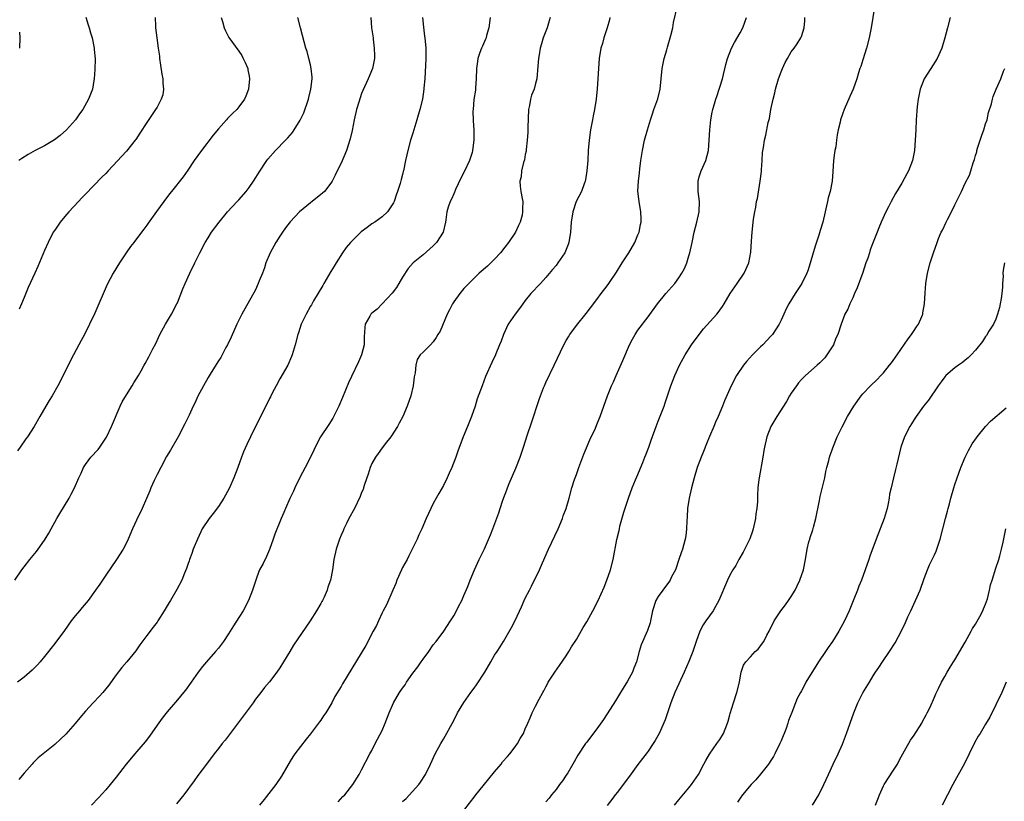
# Model space of a CAD drawing. Units: inches. Extents: x 2514000 to 2516537, y 1527000 to 1530000.
# Drawn here: x 2514496 to 2514689, y 1527804 to 1527957 of the extents above; entities that cross this region are included whole.
import ezdxf

# ---------------------------------------------------------------- set-up
doc = ezdxf.new("R2010")
doc.units = ezdxf.units.IN
doc.header["$MEASUREMENT"] = 0
doc.layers.add('LD25141527_10ft', color=102, linetype='Continuous')

msp = doc.modelspace()

# ---------------------------------------------------------------- linework, layer by layer
at = {"layer": 'LD25141527_10ft'}
for points, elevation in [([(2514558.39, 1527803.61), (2514559.33, 1527804.67), (2514559.7, 1527805), (2514561.27, 1527807), (2514562.51, 1527809), (2514563, 1527809.87), (2514564.62, 1527813), (2514565, 1527813.67), (2514565.65, 1527815), (2514566.13, 1527815.87), (2514567, 1527817.56), (2514567.62, 1527819), (2514568.38, 1527821), (2514569.26, 1527823), (2514570.42, 1527825), (2514571, 1527825.86), (2514571.48, 1527826.52), (2514571.78, 1527827), (2514573, 1527828.78), (2514573.96, 1527830.04), (2514574.66, 1527831), (2514575, 1527831.52), (2514576.11, 1527833), (2514577, 1527834.31), (2514577.55, 1527835), (2514579.04, 1527837), (2514580.4, 1527839), (2514581, 1527839.99), (2514581.57, 1527841), (2514582.02, 1527841.98), (2514582.59, 1527843), (2514583, 1527843.95), (2514583.75, 1527845.75), (2514584.24, 1527847), (2514585.07, 1527849), (2514585.99, 1527851), (2514586.32, 1527851.68), (2514587, 1527853.12), (2514588.17, 1527855.83), (2514588.64, 1527857), (2514589.85, 1527860.15), (2514590.09, 1527861), (2514590.59, 1527862.59), (2514591.38, 1527864.62), (2514591.49, 1527865), (2514591.84, 1527865.84), (2514593.15, 1527868.85), (2514593.99, 1527871), (2514594.66, 1527873), (2514595.43, 1527875.43), (2514596.24, 1527877.76), (2514597.69, 1527882.31), (2514597.94, 1527883), (2514598.56, 1527884.56), (2514598.72, 1527885), (2514599, 1527885.62), (2514600.65, 1527889), (2514602.52, 1527893), (2514603, 1527893.86), (2514603.43, 1527894.57), (2514603.7, 1527895), (2514605, 1527896.75), (2514606.9, 1527899.1), (2514607.75, 1527900.25), (2514609, 1527901.88), (2514609.81, 1527903), (2514611, 1527904.54), (2514611.32, 1527905), (2514612.8, 1527907.2), (2514613.91, 1527909), (2514615.25, 1527911), (2514616.41, 1527913), (2514617, 1527914.47), (2514617.23, 1527915), (2514617.51, 1527916.49), (2514617.63, 1527917), (2514617.63, 1527917.63), (2514617.59, 1527919), (2514617.26, 1527921), (2514617.03, 1527923.03), (2514617.12, 1527925), (2514617.35, 1527926.65), (2514617.41, 1527927.41), (2514617.61, 1527929), (2514617.9, 1527931), (2514618.33, 1527933), (2514618.86, 1527935), (2514619.45, 1527937), (2514619.86, 1527938.14), (2514620.13, 1527939), (2514620.9, 1527941.1), (2514621.36, 1527943), (2514621.73, 1527947), (2514622.15, 1527949), (2514622.65, 1527950.65), (2514622.78, 1527951.22), (2514623.34, 1527953), (2514623.46, 1527953.46), (2514623.81, 1527955), (2514623.99, 1527956.01), (2514624.69, 1527959)], 7450), ([(2514663.29, 1527959), (2514662.64, 1527955), (2514662.23, 1527953), (2514661.69, 1527951), (2514661, 1527948.71), (2514660.58, 1527947.42), (2514660.43, 1527947), (2514660.15, 1527946.15), (2514659.79, 1527945), (2514659.1, 1527943), (2514658.47, 1527941.53), (2514657.32, 1527939), (2514657, 1527938.08), (2514656.6, 1527937), (2514656.53, 1527936.53), (2514656.17, 1527935), (2514655.94, 1527934.06), (2514655.86, 1527933), (2514655.69, 1527931.69), (2514655.53, 1527931), (2514655.46, 1527930.54), (2514655.27, 1527929), (2514655.13, 1527926.87), (2514654.97, 1527925), (2514654.58, 1527923), (2514654.24, 1527921.76), (2514654.08, 1527921), (2514653.86, 1527920.14), (2514653.62, 1527919), (2514653.16, 1527917), (2514652.66, 1527915.34), (2514652.41, 1527914.41), (2514651.69, 1527912.31), (2514650.33, 1527907.67), (2514650.07, 1527907), (2514649.09, 1527905), (2514647.77, 1527903), (2514646.5, 1527901), (2514646, 1527900), (2514645.51, 1527899), (2514645, 1527897.79), (2514644.6, 1527897), (2514643.3, 1527895), (2514643, 1527894.66), (2514641.44, 1527893), (2514641, 1527892.6), (2514639.43, 1527891), (2514638.27, 1527889.73), (2514637.65, 1527889), (2514636.27, 1527887), (2514635.23, 1527885), (2514633.94, 1527882.05), (2514633.56, 1527881), (2514632.72, 1527879), (2514632.16, 1527877.84), (2514631.83, 1527877), (2514631, 1527875.06), (2514630.4, 1527873.6), (2514629.84, 1527872.16), (2514629.37, 1527871), (2514628.62, 1527869), (2514628, 1527867), (2514627.5, 1527865), (2514627.06, 1527863), (2514626.74, 1527861), (2514626.65, 1527859.35), (2514626.56, 1527858.56), (2514626.52, 1527857), (2514626.36, 1527855.64), (2514626.26, 1527855), (2514625.72, 1527853), (2514625.52, 1527852.48), (2514625.02, 1527851), (2514624.33, 1527849), (2514623.59, 1527847.59), (2514623.31, 1527847), (2514623.2, 1527846.8), (2514621.87, 1527845), (2514621, 1527843.78), (2514620.51, 1527843), (2514619.85, 1527841), (2514619.48, 1527839), (2514619.38, 1527838.62), (2514618.9, 1527837.1), (2514617.65, 1527834.35), (2514617.26, 1527833), (2514616.72, 1527831), (2514616.22, 1527829.78), (2514615.94, 1527829), (2514615, 1527827.23), (2514614.13, 1527825.87), (2514613.6, 1527825), (2514612.64, 1527823.36), (2514611, 1527820.81), (2514610.3, 1527819.7), (2514609, 1527817.87), (2514607.76, 1527816.24), (2514607, 1527815.32), (2514606.76, 1527815), (2514605.27, 1527812.73), (2514604.54, 1527811.46), (2514604.3, 1527811), (2514603.31, 1527809.31), (2514603, 1527808.81), (2514602.24, 1527807.76), (2514601.71, 1527807), (2514601, 1527806.02), (2514600.14, 1527805), (2514599.64, 1527804.36), (2514599, 1527803.63)], 7480), ([(2514495.23, 1527847), (2514496.56, 1527849), (2514497, 1527849.59), (2514498.1, 1527851), (2514499.41, 1527852.59), (2514499.73, 1527853), (2514501, 1527854.76), (2514501.16, 1527855), (2514501.85, 1527856.15), (2514502.29, 1527857), (2514503.39, 1527859), (2514504.01, 1527859.99), (2514505.79, 1527863), (2514506.22, 1527863.78), (2514506.85, 1527865), (2514507.73, 1527867), (2514508.14, 1527867.86), (2514508.64, 1527869), (2514509, 1527869.59), (2514510.07, 1527871), (2514511.46, 1527872.54), (2514511.8, 1527873), (2514513, 1527874.75), (2514513.09, 1527874.91), (2514514.11, 1527877), (2514515.82, 1527881), (2514516.19, 1527881.81), (2514517, 1527883.21), (2514518.14, 1527885), (2514518.44, 1527885.56), (2514519.37, 1527887), (2514519.91, 1527887.91), (2514520.51, 1527889), (2514520.67, 1527889.33), (2514521.37, 1527890.63), (2514521.6, 1527891), (2514522.19, 1527892.19), (2514522.74, 1527893.26), (2514523.56, 1527895), (2514524.64, 1527897), (2514525.82, 1527899), (2514526.9, 1527901), (2514527, 1527901.21), (2514528.06, 1527903.94), (2514528.5, 1527905), (2514529.4, 1527907), (2514530.37, 1527909), (2514531.37, 1527911), (2514532.44, 1527913), (2514533, 1527913.94), (2514533.67, 1527915), (2514535.14, 1527917), (2514536.8, 1527919), (2514538.68, 1527921), (2514539, 1527921.36), (2514540.41, 1527923), (2514541, 1527923.77), (2514541.87, 1527925), (2514542.3, 1527925.7), (2514543, 1527926.74), (2514544.46, 1527929), (2514544.69, 1527929.31), (2514546.14, 1527931), (2514548.13, 1527933), (2514548.55, 1527933.45), (2514549, 1527933.98), (2514549.48, 1527934.52), (2514549.84, 1527935), (2514551, 1527936.9), (2514551.67, 1527938.33), (2514552.59, 1527941), (2514552.67, 1527941.33), (2514553.1, 1527943), (2514553.31, 1527945), (2514553.3, 1527945.3), (2514553.14, 1527947), (2514553, 1527947.71), (2514552.69, 1527949), (2514552.34, 1527950.34), (2514552.11, 1527951), (2514551.44, 1527953.44), (2514551.07, 1527955), (2514550.54, 1527957)], 7390), ([(2514564.78, 1527957), (2514564.95, 1527955), (2514565.23, 1527953), (2514565.24, 1527952.76), (2514565.48, 1527951), (2514565.53, 1527949.53), (2514565.5, 1527949), (2514565.13, 1527947), (2514564.31, 1527945), (2514563.26, 1527942.74), (2514563, 1527942.13), (2514562.69, 1527941.31), (2514562.45, 1527940.45), (2514562.01, 1527939), (2514561.54, 1527937), (2514561.13, 1527934.87), (2514560.76, 1527933.24), (2514560.02, 1527931), (2514559, 1527928.53), (2514558.21, 1527927), (2514557.82, 1527926.18), (2514557.21, 1527925), (2514557, 1527924.63), (2514555.74, 1527923), (2514555.36, 1527922.64), (2514555, 1527922.38), (2514553.3, 1527921), (2514553, 1527920.78), (2514550.88, 1527919), (2514549, 1527917.02), (2514548.14, 1527915.86), (2514547.54, 1527915), (2514547, 1527914.21), (2514546.25, 1527913), (2514545.12, 1527911), (2514544.3, 1527909), (2514543.98, 1527908.02), (2514543.59, 1527907), (2514543, 1527905.53), (2514542.78, 1527905), (2514542.23, 1527903.77), (2514539.6, 1527899), (2514539, 1527897.84), (2514538.6, 1527897), (2514537.49, 1527894.51), (2514536.78, 1527893), (2514536.48, 1527892.48), (2514535.46, 1527890.54), (2514535, 1527889.85), (2514533.58, 1527887.58), (2514533, 1527886.63), (2514532.11, 1527885), (2514531, 1527882.94), (2514530.4, 1527881.6), (2514530.09, 1527881), (2514529.26, 1527879.26), (2514528.46, 1527877.54), (2514527.11, 1527875), (2514525.61, 1527872.39), (2514524.86, 1527871.14), (2514523.72, 1527869), (2514523, 1527867.62), (2514522.45, 1527866.45), (2514521.81, 1527865), (2514521.59, 1527864.41), (2514520.92, 1527862.92), (2514520.11, 1527861), (2514519, 1527858.7), (2514518.2, 1527857), (2514517.36, 1527855), (2514517, 1527854.24), (2514516.37, 1527853), (2514515.09, 1527851), (2514513, 1527847.94), (2514511.83, 1527846.17), (2514510.99, 1527845), (2514509.51, 1527843), (2514508.38, 1527841.62), (2514507.83, 1527841), (2514507, 1527839.98), (2514506.23, 1527839), (2514504.89, 1527837.11), (2514503, 1527834.58), (2514501, 1527832.03), (2514500.16, 1527831), (2514499.61, 1527830.39), (2514498.6, 1527829.39), (2514497, 1527828.03), (2514495.7, 1527827)], 7400), ([(2514535.52, 1527957), (2514535.77, 1527956.23), (2514536.12, 1527955), (2514536.37, 1527954.37), (2514537.05, 1527953.05), (2514539, 1527950.42), (2514539.55, 1527949.55), (2514539.85, 1527949), (2514540.22, 1527948.22), (2514540.72, 1527947), (2514540.78, 1527946.78), (2514541, 1527945.49), (2514541.07, 1527945), (2514540.9, 1527943), (2514540.37, 1527941.63), (2514540.09, 1527941), (2514539, 1527939.52), (2514538.58, 1527939), (2514537.77, 1527938.23), (2514536.78, 1527937.22), (2514536.6, 1527937), (2514535, 1527935.25), (2514534, 1527934), (2514531.71, 1527931), (2514530.27, 1527929), (2514529, 1527927.11), (2514528.14, 1527925.86), (2514525.85, 1527923), (2514525.46, 1527922.54), (2514524.31, 1527921), (2514522.91, 1527919.09), (2514521.24, 1527916.76), (2514521, 1527916.41), (2514520.39, 1527915.61), (2514519.96, 1527915), (2514518.44, 1527913), (2514517.81, 1527912.19), (2514516.98, 1527911), (2514515.66, 1527909), (2514514.43, 1527907), (2514513.23, 1527904.77), (2514510.81, 1527899.18), (2514509.82, 1527897), (2514508.81, 1527895), (2514508.15, 1527893.85), (2514507.72, 1527893), (2514506.64, 1527891), (2514506.08, 1527889.92), (2514504.63, 1527887), (2514503.61, 1527885), (2514502.48, 1527883), (2514501.93, 1527882.07), (2514501.27, 1527881), (2514500.1, 1527879), (2514498.97, 1527877.03), (2514497.65, 1527875), (2514497.37, 1527874.63), (2514496.27, 1527873), (2514495.74, 1527872.26)], 7380), ([(2514574.91, 1527957), (2514575.08, 1527955.08), (2514575.31, 1527953.31), (2514575.38, 1527953), (2514575.58, 1527951), (2514575.55, 1527949), (2514575.33, 1527945), (2514575.19, 1527943.19), (2514575.17, 1527943), (2514574.87, 1527941), (2514574.39, 1527939), (2514573.82, 1527937), (2514573, 1527934.38), (2514572.55, 1527933), (2514572, 1527931), (2514571.85, 1527930.15), (2514571.57, 1527929), (2514571.17, 1527927), (2514571.12, 1527926.88), (2514571, 1527926.32), (2514570.7, 1527925.3), (2514570.54, 1527924.54), (2514570.04, 1527923), (2514569.73, 1527922.27), (2514569.34, 1527921), (2514569.24, 1527920.76), (2514569, 1527920.33), (2514568.07, 1527919), (2514567, 1527918.03), (2514565.58, 1527917), (2514565, 1527916.64), (2514564.05, 1527915.96), (2514562.92, 1527915.08), (2514560.84, 1527913), (2514560, 1527912), (2514559.26, 1527911), (2514558, 1527909), (2514557.64, 1527908.36), (2514557, 1527907.3), (2514555.59, 1527905), (2514555.39, 1527904.61), (2514553.62, 1527901.62), (2514553.17, 1527900.83), (2514553, 1527900.56), (2514552.13, 1527899), (2514551.18, 1527897), (2514550.64, 1527895.36), (2514550.5, 1527895), (2514550.01, 1527893), (2514549.44, 1527891), (2514549.31, 1527890.69), (2514548.54, 1527889), (2514547, 1527886.34), (2514546.27, 1527885), (2514545.53, 1527883.53), (2514545.19, 1527882.81), (2514545, 1527882.46), (2514544.3, 1527881), (2514542.24, 1527877), (2514541.25, 1527875), (2514540.53, 1527873.47), (2514539.93, 1527872.06), (2514539.52, 1527871), (2514538.79, 1527869), (2514538.03, 1527867), (2514537.16, 1527865), (2514536.41, 1527863.59), (2514536.07, 1527863), (2514535, 1527861.4), (2514533.98, 1527860.02), (2514533.18, 1527859), (2514531.85, 1527857), (2514531.56, 1527856.44), (2514530.88, 1527855), (2514530.09, 1527853), (2514529.8, 1527852.2), (2514529.36, 1527851), (2514529.27, 1527850.73), (2514529, 1527850.02), (2514528.74, 1527849.26), (2514528.34, 1527848.34), (2514527.83, 1527847), (2514526.88, 1527845.12), (2514525.62, 1527843), (2514525.38, 1527842.62), (2514524.42, 1527841), (2514523.15, 1527839), (2514523, 1527838.78), (2514522.22, 1527837.78), (2514521, 1527836.15), (2514519.66, 1527834.34), (2514518.84, 1527833.16), (2514517.07, 1527831), (2514516.11, 1527829.89), (2514515, 1527828.47), (2514513.55, 1527826.45), (2514512.4, 1527825), (2514511.74, 1527824.26), (2514510.52, 1527823), (2514509, 1527821.33), (2514507.93, 1527820.07), (2514507, 1527818.92), (2514505.14, 1527816.86), (2514504.13, 1527815.87), (2514503, 1527814.86), (2514500.72, 1527813), (2514499.79, 1527812.21), (2514499, 1527811.42), (2514498.77, 1527811.23), (2514498.59, 1527811), (2514497, 1527809.25), (2514495.99, 1527808.01)], 7410), ([(2514509.06, 1527957.06), (2514509.55, 1527955.55), (2514509.76, 1527955), (2514510.02, 1527954.02), (2514510.32, 1527953), (2514510.71, 1527951), (2514510.74, 1527950.74), (2514510.88, 1527948.88), (2514510.85, 1527946.85), (2514510.71, 1527945), (2514510.66, 1527944.66), (2514510.36, 1527943), (2514509.98, 1527942.02), (2514509.63, 1527941), (2514508.48, 1527939), (2514507.85, 1527938.15), (2514507.03, 1527937), (2514505.29, 1527935), (2514504.07, 1527933.93), (2514502.94, 1527933.06), (2514501, 1527931.91), (2514499.2, 1527931), (2514497.8, 1527930.2), (2514496.57, 1527929.43), (2514496, 1527929)], 7360), ([(2514522.66, 1527957), (2514522.71, 1527955.29), (2514522.73, 1527955), (2514522.95, 1527953), (2514523.22, 1527951), (2514523.45, 1527949.45), (2514523.47, 1527949), (2514523.69, 1527947.69), (2514523.94, 1527945.94), (2514524.14, 1527945), (2514524.14, 1527944.14), (2514524.29, 1527943), (2514524.13, 1527941.87), (2514523.84, 1527941), (2514523, 1527939.49), (2514522.7, 1527939), (2514521, 1527936.48), (2514519.65, 1527934.35), (2514518.84, 1527933.16), (2514518.71, 1527933), (2514517, 1527930.88), (2514513.47, 1527927), (2514513, 1527926.52), (2514512.22, 1527925.78), (2514509, 1527922.46), (2514508.27, 1527921.73), (2514507.66, 1527921), (2514505.77, 1527919), (2514505, 1527918.07), (2514504.07, 1527917), (2514503, 1527915.44), (2514502.72, 1527915), (2514501.7, 1527913), (2514501, 1527911.41), (2514499.7, 1527908.3), (2514499.13, 1527907), (2514497.83, 1527904.17), (2514497, 1527902.24), (2514496.49, 1527901), (2514496.07, 1527899.93)], 7370), ([(2514588.11, 1527957), (2514587.88, 1527955), (2514587.44, 1527953.44), (2514587.34, 1527953), (2514587.24, 1527952.76), (2514587, 1527952.29), (2514586.6, 1527951.4), (2514586.43, 1527951), (2514586.14, 1527950.14), (2514585.72, 1527949), (2514585.62, 1527948.38), (2514585.44, 1527947), (2514585.38, 1527945), (2514585.24, 1527943.24), (2514585.23, 1527942.77), (2514584.96, 1527940.96), (2514584.78, 1527939), (2514584.77, 1527938.77), (2514584.82, 1527936.82), (2514584.95, 1527934.95), (2514584.96, 1527933), (2514584.7, 1527931), (2514584.58, 1527930.58), (2514584.07, 1527929), (2514583.08, 1527926.92), (2514582.4, 1527925.6), (2514581.37, 1527923.37), (2514581.21, 1527923), (2514581.17, 1527922.83), (2514581, 1527922.51), (2514580.55, 1527921.45), (2514580.29, 1527921), (2514579.89, 1527919.89), (2514579.63, 1527919), (2514579.43, 1527917.43), (2514579.39, 1527917), (2514578.95, 1527915), (2514577.65, 1527913), (2514577.33, 1527912.67), (2514577, 1527912.34), (2514575, 1527910.59), (2514573.07, 1527909), (2514572.09, 1527907.91), (2514571, 1527906.24), (2514570.28, 1527905), (2514569.79, 1527904.21), (2514568.94, 1527903.06), (2514567.02, 1527900.98), (2514566.04, 1527899.96), (2514565, 1527899.19), (2514564.91, 1527899.09), (2514564.83, 1527899), (2514564.6, 1527898.6), (2514563.71, 1527897), (2514563.63, 1527896.37), (2514563.47, 1527894.53), (2514563.48, 1527893), (2514562.98, 1527891), (2514562.37, 1527889.63), (2514561, 1527886.78), (2514560.46, 1527885.54), (2514559.29, 1527882.71), (2514558.54, 1527881), (2514557.35, 1527878.65), (2514556.57, 1527877.43), (2514554.98, 1527875), (2514553.91, 1527873), (2514553.63, 1527872.37), (2514552.98, 1527871.02), (2514551.97, 1527869), (2514550.95, 1527867.05), (2514549.95, 1527865), (2514549.66, 1527864.34), (2514548.97, 1527862.97), (2514548.09, 1527861), (2514547.79, 1527860.21), (2514547.25, 1527859), (2514546.02, 1527855.98), (2514545.71, 1527855), (2514545, 1527852.99), (2514544.4, 1527851.6), (2514543.76, 1527850.24), (2514543.06, 1527849), (2514543, 1527848.87), (2514542.31, 1527847), (2514542.01, 1527845.99), (2514541.69, 1527845), (2514540.9, 1527843), (2514539.83, 1527841), (2514539, 1527839.68), (2514537.95, 1527838.05), (2514537, 1527836.5), (2514536, 1527835), (2514535, 1527833.65), (2514534.45, 1527833), (2514532.68, 1527831), (2514531.9, 1527830.1), (2514531.02, 1527829), (2514529.65, 1527827), (2514528.55, 1527825.45), (2514528.19, 1527825), (2514527, 1527823.57), (2514525, 1527821.24), (2514524.01, 1527819.99), (2514523, 1527818.63), (2514521.51, 1527816.49), (2514520.65, 1527815.35), (2514519, 1527813.42), (2514518.63, 1527813), (2514516.98, 1527811.02), (2514515, 1527808.44), (2514513.84, 1527807), (2514513, 1527806), (2514511.58, 1527804.42), (2514510.18, 1527803)], 7420), ([(2514599.89, 1527957), (2514599.69, 1527956.31), (2514599.25, 1527955), (2514599, 1527954.34), (2514598.52, 1527953), (2514598.14, 1527951.86), (2514597.9, 1527951), (2514597.7, 1527949.7), (2514597.56, 1527949), (2514597.46, 1527947.46), (2514597.22, 1527945), (2514597, 1527944.09), (2514596.7, 1527943), (2514596.22, 1527941.78), (2514596, 1527941), (2514595.8, 1527939.8), (2514595.62, 1527939), (2514595.48, 1527935.48), (2514595.48, 1527934.52), (2514595.37, 1527933), (2514595.16, 1527931.16), (2514595.15, 1527930.85), (2514595, 1527930.22), (2514594.81, 1527929.19), (2514594.62, 1527928.62), (2514594.24, 1527927), (2514594.16, 1527925.84), (2514593.96, 1527925), (2514594, 1527924), (2514594.15, 1527923), (2514594.37, 1527921.63), (2514594.49, 1527921), (2514594.43, 1527919.57), (2514594.47, 1527919), (2514594.36, 1527918.36), (2514594.01, 1527917), (2514593.67, 1527916.33), (2514593.07, 1527915), (2514591.72, 1527913), (2514591, 1527912.1), (2514590.17, 1527911), (2514589, 1527909.71), (2514587.63, 1527908.37), (2514585.99, 1527907), (2514585, 1527906.05), (2514583.94, 1527905), (2514583, 1527903.97), (2514582.18, 1527903), (2514581, 1527901.37), (2514580.75, 1527901), (2514580.16, 1527899.84), (2514579.71, 1527899), (2514578.34, 1527895.66), (2514577.92, 1527895), (2514577.6, 1527894.4), (2514577, 1527893.6), (2514576.45, 1527893), (2514575, 1527891.57), (2514574.46, 1527891), (2514573.88, 1527890.12), (2514573.61, 1527889), (2514573.49, 1527887.49), (2514573.36, 1527887), (2514573.3, 1527886.7), (2514573.08, 1527885), (2514572.59, 1527883), (2514571.89, 1527881), (2514571.04, 1527879), (2514570.32, 1527877.68), (2514570, 1527877), (2514568.71, 1527875), (2514567.62, 1527873.62), (2514567.09, 1527872.91), (2514567, 1527872.82), (2514566.26, 1527871.74), (2514565.7, 1527871), (2514565, 1527869.78), (2514564.64, 1527869), (2514564.28, 1527867.72), (2514563.99, 1527867), (2514563.5, 1527865.5), (2514563.37, 1527865), (2514563.28, 1527864.72), (2514563, 1527864.1), (2514562.7, 1527863.3), (2514561.58, 1527861), (2514560.51, 1527859), (2514560.02, 1527858.02), (2514559.54, 1527857), (2514559.39, 1527856.61), (2514559, 1527855.74), (2514558.69, 1527855), (2514558.03, 1527853), (2514557.59, 1527851), (2514557.3, 1527849), (2514556.94, 1527847), (2514556.42, 1527845.58), (2514556.25, 1527845), (2514555.66, 1527843.66), (2514555.33, 1527843), (2514555.2, 1527842.8), (2514555, 1527842.41), (2514554.19, 1527841), (2514552.94, 1527839), (2514549.71, 1527834.29), (2514548.95, 1527833.05), (2514547.74, 1527831), (2514547, 1527829.86), (2514546.42, 1527829), (2514545, 1527827.11), (2514544.03, 1527825.97), (2514543.28, 1527825), (2514542.27, 1527823.73), (2514541.77, 1527823), (2514536.29, 1527815.71), (2514535.72, 1527815), (2514535, 1527814.04), (2514534.17, 1527813), (2514532.65, 1527811), (2514531, 1527808.76), (2514530.29, 1527807.71), (2514528.25, 1527805), (2514526.78, 1527803.22)], 7430), ([(2514611.55, 1527957), (2514611.45, 1527956.55), (2514611, 1527954.98), (2514610.35, 1527953), (2514610.06, 1527951.94), (2514609.76, 1527951), (2514609.43, 1527949), (2514609.29, 1527947), (2514609.19, 1527945), (2514609.06, 1527943.06), (2514608.85, 1527941), (2514608.54, 1527939), (2514608.26, 1527937.74), (2514608.13, 1527937), (2514607.74, 1527935), (2514607.46, 1527933), (2514607.31, 1527931), (2514607.2, 1527929), (2514607.05, 1527927), (2514606.76, 1527925.24), (2514606.7, 1527925), (2514606.5, 1527924.5), (2514606, 1527923), (2514604.97, 1527921), (2514604.29, 1527919), (2514603.98, 1527917), (2514603.82, 1527915), (2514603.5, 1527913), (2514603.37, 1527912.63), (2514602.7, 1527911), (2514601.37, 1527909), (2514601, 1527908.53), (2514600.3, 1527907.7), (2514599, 1527906.12), (2514597.94, 1527905), (2514596.11, 1527903), (2514595, 1527901.67), (2514594.5, 1527901), (2514593.88, 1527900.12), (2514593, 1527899), (2514591.66, 1527897), (2514590.71, 1527895), (2514590.27, 1527893.73), (2514589.98, 1527893), (2514589.25, 1527891.25), (2514589.14, 1527891), (2514588.44, 1527889.56), (2514587.23, 1527886.77), (2514586.54, 1527885), (2514585.6, 1527882.4), (2514585.17, 1527881), (2514584.49, 1527879), (2514583.71, 1527877), (2514582.87, 1527875), (2514581.82, 1527872.18), (2514581.4, 1527871), (2514580.61, 1527869), (2514580.13, 1527867.87), (2514579.74, 1527867), (2514579, 1527865.45), (2514578.11, 1527863.89), (2514577.55, 1527863), (2514577, 1527861.93), (2514576.5, 1527861), (2514575.61, 1527859), (2514574.74, 1527857), (2514574.18, 1527855.82), (2514573.84, 1527855), (2514572.91, 1527853), (2514572.25, 1527851.75), (2514571.89, 1527851), (2514571, 1527849.43), (2514570.78, 1527849), (2514569.89, 1527847), (2514569.67, 1527846.33), (2514569.1, 1527845), (2514567.85, 1527842.15), (2514567.2, 1527841), (2514567, 1527840.59), (2514566.27, 1527839), (2514565.89, 1527838.11), (2514565.28, 1527837), (2514563.8, 1527834.2), (2514559.27, 1527826.73), (2514559, 1527826.21), (2514557.79, 1527824.21), (2514557.2, 1527823), (2514557, 1527822.65), (2514555.97, 1527821), (2514555.55, 1527820.45), (2514555, 1527819.57), (2514554.75, 1527819.25), (2514553, 1527816.9), (2514552.14, 1527815.86), (2514549.93, 1527813), (2514549.55, 1527812.45), (2514549, 1527811.56), (2514547.33, 1527808.67), (2514546.21, 1527807), (2514543.95, 1527804.05), (2514543.01, 1527802.99)], 7440), ([(2514571, 1527803.68), (2514571.72, 1527804.28), (2514574.17, 1527807), (2514574.53, 1527807.47), (2514575.48, 1527809), (2514576.46, 1527811), (2514577.39, 1527813), (2514578.46, 1527815), (2514578.66, 1527815.34), (2514579, 1527815.87), (2514581, 1527819.52), (2514581.77, 1527821), (2514582.98, 1527823.02), (2514584.34, 1527825), (2514585, 1527825.87), (2514585.47, 1527826.53), (2514587.09, 1527829), (2514588.27, 1527831), (2514589, 1527832.29), (2514589.49, 1527833), (2514590.06, 1527833.94), (2514590.73, 1527835), (2514592.29, 1527837.71), (2514593, 1527839.08), (2514594.26, 1527841.74), (2514594.8, 1527843), (2514595, 1527843.42), (2514595.8, 1527845), (2514596.23, 1527845.77), (2514597.79, 1527849), (2514598.36, 1527850.36), (2514599.53, 1527853), (2514601.44, 1527857), (2514602.25, 1527859), (2514602.42, 1527859.58), (2514602.97, 1527861), (2514603.57, 1527863), (2514604.11, 1527865), (2514604.64, 1527866.64), (2514604.76, 1527867), (2514605, 1527867.61), (2514605.48, 1527869), (2514606.41, 1527871.59), (2514607.6, 1527874.4), (2514608.7, 1527876.7), (2514609, 1527877.38), (2514609.46, 1527878.54), (2514609.65, 1527879), (2514611.08, 1527883), (2514611.88, 1527885), (2514612.23, 1527885.77), (2514612.76, 1527887), (2514614.08, 1527889.92), (2514615.39, 1527893), (2514615.93, 1527894.07), (2514616.45, 1527895), (2514616.66, 1527895.34), (2514617, 1527895.85), (2514619, 1527898.48), (2514620.86, 1527901), (2514622.48, 1527903), (2514624.2, 1527905), (2514625, 1527906.06), (2514625.63, 1527907), (2514626.12, 1527907.88), (2514626.56, 1527909), (2514627, 1527910.41), (2514627.17, 1527911), (2514627.62, 1527913), (2514628.04, 1527915), (2514628.52, 1527917), (2514628.96, 1527919), (2514629.04, 1527921), (2514628.81, 1527923), (2514628.79, 1527925), (2514629, 1527925.82), (2514629.39, 1527927), (2514630.28, 1527929), (2514630.82, 1527931), (2514630.97, 1527933), (2514631.05, 1527935), (2514631.27, 1527937), (2514631.55, 1527938.45), (2514631.68, 1527939), (2514632.25, 1527941), (2514632.45, 1527941.55), (2514633.56, 1527945), (2514634.21, 1527947.79), (2514634.51, 1527949), (2514635.29, 1527951), (2514635.89, 1527952.11), (2514637, 1527954.01), (2514637.52, 1527955), (2514637.91, 1527956.09), (2514638.26, 1527957)], 7460), ([(2514583, 1527801.92), (2514585.2, 1527804.8), (2514585.34, 1527805), (2514586.78, 1527806.78), (2514587.9, 1527808.1), (2514589, 1527809.51), (2514590.27, 1527811), (2514590.56, 1527811.44), (2514591.49, 1527812.51), (2514591.95, 1527813), (2514593, 1527814.41), (2514593.47, 1527815), (2514594, 1527816), (2514594.62, 1527817), (2514595, 1527817.88), (2514595.52, 1527819), (2514595.95, 1527820.05), (2514596.37, 1527821), (2514597, 1527822.36), (2514597.69, 1527823.69), (2514598.42, 1527825), (2514598.65, 1527825.35), (2514599, 1527826.08), (2514599.33, 1527826.67), (2514599.49, 1527827), (2514600.76, 1527829), (2514601.71, 1527830.29), (2514603, 1527832.2), (2514603.5, 1527833), (2514604.06, 1527833.94), (2514605, 1527835.4), (2514606.3, 1527837.7), (2514607, 1527838.83), (2514608.19, 1527841), (2514609.24, 1527843), (2514610.41, 1527845.59), (2514610.97, 1527847), (2514611.67, 1527849), (2514612.18, 1527851), (2514612.91, 1527854.91), (2514613.34, 1527856.66), (2514613.39, 1527857), (2514613.5, 1527857.5), (2514614.27, 1527860.27), (2514615.16, 1527863), (2514615.91, 1527865), (2514616.57, 1527866.57), (2514616.81, 1527867.19), (2514617.98, 1527869.98), (2514618.37, 1527871), (2514618.54, 1527871.46), (2514619.15, 1527873), (2514619.63, 1527874.37), (2514620.58, 1527877), (2514621, 1527878.05), (2514622.12, 1527881), (2514622.35, 1527881.65), (2514623.46, 1527885), (2514623.89, 1527886.11), (2514624.26, 1527887), (2514625.17, 1527889), (2514626.25, 1527891), (2514627.51, 1527893), (2514628.96, 1527895), (2514629.86, 1527896.14), (2514632.45, 1527899), (2514632.7, 1527899.3), (2514633, 1527899.76), (2514633.52, 1527900.48), (2514633.85, 1527901), (2514635.02, 1527903), (2514636.45, 1527905), (2514637.8, 1527907), (2514638.69, 1527909), (2514639.11, 1527911.11), (2514639.25, 1527913.25), (2514639.33, 1527915), (2514639.58, 1527917.58), (2514639.84, 1527919), (2514640.07, 1527919.93), (2514640.21, 1527921), (2514640.37, 1527921.63), (2514640.92, 1527925), (2514641.15, 1527926.85), (2514641.19, 1527927.19), (2514641.31, 1527929), (2514641.38, 1527930.62), (2514641.54, 1527931.54), (2514641.75, 1527933), (2514642.03, 1527933.97), (2514642.49, 1527936.49), (2514642.74, 1527937.26), (2514643, 1527939), (2514643.43, 1527941), (2514643.76, 1527942.24), (2514643.93, 1527943), (2514644.51, 1527945), (2514645, 1527946.39), (2514645.25, 1527947), (2514645.81, 1527948.19), (2514646.24, 1527949), (2514647, 1527950.28), (2514647.53, 1527951), (2514648.13, 1527951.87), (2514648.89, 1527953), (2514649, 1527953.29), (2514649.49, 1527955), (2514649.63, 1527956.37), (2514649.64, 1527957)], 7470), ([(2514678.08, 1527957), (2514677.54, 1527955), (2514677.01, 1527953), (2514676.53, 1527951.47), (2514676.4, 1527951), (2514675.52, 1527949), (2514674.25, 1527947), (2514673, 1527944.97), (2514672.22, 1527943), (2514672.01, 1527941.99), (2514671.78, 1527941), (2514671.6, 1527939.6), (2514671.41, 1527937), (2514671.32, 1527935), (2514671.25, 1527933), (2514671.12, 1527931), (2514670.72, 1527929), (2514669.92, 1527927), (2514669.58, 1527926.42), (2514668.59, 1527924.59), (2514667.4, 1527922.6), (2514666.53, 1527921), (2514666, 1527920), (2514665.5, 1527919), (2514664.58, 1527917), (2514664.13, 1527915.87), (2514663.77, 1527915), (2514663.03, 1527913.03), (2514662.44, 1527911.56), (2514662.29, 1527911), (2514661.94, 1527909.94), (2514661.59, 1527909), (2514661, 1527907.12), (2514659.89, 1527904.11), (2514659.37, 1527903), (2514659, 1527902.16), (2514658.45, 1527901), (2514658.04, 1527899.96), (2514657.5, 1527899), (2514656.73, 1527897), (2514656.07, 1527895), (2514655.74, 1527894.26), (2514655.23, 1527893), (2514653.98, 1527891), (2514653.53, 1527890.47), (2514652.55, 1527889.45), (2514652.06, 1527889), (2514649.76, 1527887), (2514649, 1527886.21), (2514648.44, 1527885.56), (2514648, 1527885), (2514647, 1527883.51), (2514646.68, 1527883), (2514646.07, 1527881.93), (2514644.19, 1527879), (2514643, 1527877), (2514642.24, 1527875), (2514641.78, 1527873), (2514641.66, 1527872.34), (2514641.44, 1527871), (2514640.69, 1527867), (2514640.67, 1527866.68), (2514640.49, 1527865), (2514640.39, 1527863.61), (2514640.38, 1527862.38), (2514640.26, 1527861), (2514640.09, 1527859.91), (2514639.99, 1527859), (2514639.57, 1527857), (2514639.44, 1527856.56), (2514638.92, 1527855.08), (2514637.58, 1527852.42), (2514636.73, 1527851), (2514636.13, 1527849.87), (2514635.57, 1527849), (2514635, 1527847.97), (2514634.52, 1527847), (2514632.83, 1527843), (2514632.2, 1527841.8), (2514631.7, 1527841), (2514630.27, 1527839), (2514629.76, 1527838.24), (2514629.11, 1527837), (2514628.39, 1527835), (2514627.73, 1527833), (2514627, 1527831.09), (2514626.03, 1527829), (2514625, 1527826.67), (2514624.22, 1527825), (2514623.47, 1527823), (2514622.37, 1527819.63), (2514621.16, 1527817), (2514620.4, 1527815.6), (2514620.02, 1527815), (2514619, 1527813.56), (2514618.6, 1527813), (2514617.88, 1527812.12), (2514617, 1527810.94), (2514615.37, 1527808.63), (2514614.15, 1527807), (2514613, 1527805.52), (2514612.57, 1527805), (2514611.93, 1527804.07), (2514611, 1527802.94)], 7490), ([(2514496.13, 1527954.13), (2514496.15, 1527953), (2514496.08, 1527951)], 7350), ([(2514624.14, 1527803), (2514625, 1527804.03), (2514627, 1527806.34), (2514627.51, 1527807), (2514628.83, 1527809), (2514629.92, 1527811), (2514630.28, 1527811.72), (2514631.04, 1527812.96), (2514632.46, 1527815), (2514633, 1527815.83), (2514633.73, 1527817), (2514634.54, 1527819), (2514634.63, 1527819.37), (2514635, 1527820.64), (2514635.07, 1527820.93), (2514635.67, 1527823), (2514636.34, 1527825), (2514636.85, 1527827), (2514637, 1527827.87), (2514637.22, 1527829), (2514637.68, 1527830.32), (2514638.11, 1527831), (2514639, 1527831.98), (2514639.97, 1527833), (2514640.5, 1527833.5), (2514641.38, 1527834.62), (2514641.62, 1527835), (2514642.24, 1527836.24), (2514642.65, 1527837), (2514643.63, 1527839), (2514644.96, 1527841), (2514645.85, 1527842.15), (2514646.48, 1527843), (2514647, 1527843.8), (2514647.73, 1527845), (2514648.12, 1527845.88), (2514648.69, 1527847), (2514649.38, 1527849), (2514649.78, 1527851), (2514650.1, 1527853), (2514650.46, 1527854.46), (2514650.61, 1527855), (2514650.72, 1527855.28), (2514651.2, 1527856.8), (2514651.35, 1527857.35), (2514651.83, 1527859), (2514652.54, 1527862.54), (2514652.67, 1527863.33), (2514653.13, 1527865.13), (2514653.57, 1527867), (2514653.75, 1527868.25), (2514653.98, 1527869), (2514654.37, 1527870.37), (2514654.47, 1527871), (2514654.59, 1527871.41), (2514655, 1527872.44), (2514655.13, 1527872.87), (2514655.99, 1527875), (2514656.95, 1527876.95), (2514658.02, 1527879), (2514659.22, 1527881), (2514660.66, 1527883), (2514661, 1527883.4), (2514662.49, 1527885), (2514663.77, 1527886.23), (2514664.5, 1527887), (2514665, 1527887.54), (2514666.23, 1527889), (2514666.56, 1527889.44), (2514667.71, 1527891), (2514669.83, 1527894.17), (2514670.48, 1527895), (2514671, 1527895.82), (2514671.48, 1527896.52), (2514671.84, 1527897), (2514672.51, 1527898.51), (2514672.71, 1527899), (2514672.74, 1527899.26), (2514673.06, 1527901), (2514673.16, 1527903.16), (2514673.31, 1527905), (2514673.64, 1527907), (2514674.14, 1527909), (2514674.79, 1527911), (2514675.49, 1527913), (2514675.81, 1527913.81), (2514676.31, 1527915), (2514676.56, 1527915.44), (2514677.26, 1527917), (2514677.51, 1527917.51), (2514678.31, 1527919), (2514679, 1527920.37), (2514679.55, 1527921.55), (2514680.26, 1527923), (2514681, 1527924.58), (2514681.85, 1527926.15), (2514682.12, 1527927), (2514682.55, 1527928.55), (2514682.79, 1527929.21), (2514683, 1527930.02), (2514683.25, 1527930.75), (2514683.29, 1527931), (2514683.41, 1527931.41), (2514684.21, 1527933.79), (2514684.64, 1527935), (2514685, 1527936.18), (2514685.28, 1527937), (2514685.58, 1527938.42), (2514686.13, 1527940.13), (2514686.32, 1527941), (2514686.47, 1527941.53), (2514687.04, 1527942.96), (2514687.94, 1527945), (2514688.52, 1527946.52), (2514688.73, 1527947)], 7500), ([(2514688.71, 1527909), (2514688.4, 1527907.6), (2514688.37, 1527907), (2514688.4, 1527906.4), (2514688.29, 1527905), (2514688.28, 1527904.28), (2514688.17, 1527903), (2514688.04, 1527902.04), (2514687.85, 1527901), (2514687.69, 1527900.31), (2514687.34, 1527899), (2514687, 1527898), (2514686.52, 1527897), (2514685.64, 1527895.64), (2514685.16, 1527894.84), (2514685, 1527894.62), (2514684.39, 1527893.61), (2514683, 1527891.93), (2514682.15, 1527891), (2514681.57, 1527890.43), (2514681, 1527889.99), (2514680.49, 1527889.51), (2514679.69, 1527889), (2514679, 1527888.48), (2514677.24, 1527887), (2514677, 1527886.74), (2514676.28, 1527885.72), (2514675.73, 1527885), (2514673.81, 1527882.19), (2514672.84, 1527881), (2514671.4, 1527879), (2514671, 1527878.37), (2514670.49, 1527877.51), (2514670.16, 1527877), (2514669.12, 1527875), (2514668.42, 1527873), (2514668.13, 1527871.87), (2514667.65, 1527869.65), (2514667.39, 1527868.61), (2514667, 1527866.96), (2514666.51, 1527865), (2514666.22, 1527863.78), (2514666.12, 1527863), (2514665.93, 1527861.93), (2514665.72, 1527861), (2514665.13, 1527859), (2514663.61, 1527855), (2514662.37, 1527851.63), (2514662.13, 1527851), (2514660.7, 1527847), (2514660.22, 1527845.78), (2514659.94, 1527845), (2514659.24, 1527843.24), (2514658.3, 1527841), (2514657.38, 1527839), (2514656.3, 1527837), (2514655.05, 1527835), (2514654.2, 1527833.8), (2514653.67, 1527833), (2514652.31, 1527831), (2514649.85, 1527827), (2514649.55, 1527826.45), (2514649, 1527825.36), (2514648.78, 1527825), (2514648.15, 1527823.85), (2514647.8, 1527823), (2514647.09, 1527821.09), (2514646.46, 1527819.54), (2514646.33, 1527819), (2514645.97, 1527817.97), (2514645, 1527815.55), (2514644.77, 1527815), (2514643.77, 1527813), (2514643.49, 1527812.51), (2514643, 1527811.72), (2514642.52, 1527811), (2514641, 1527809.06), (2514640.05, 1527807.95), (2514639.16, 1527807), (2514637.48, 1527805), (2514637, 1527804.37), (2514636.46, 1527803.54)], 7510), ([(2514651.14, 1527803), (2514652.4, 1527805), (2514653.39, 1527807), (2514654.26, 1527809), (2514655.19, 1527811), (2514656.15, 1527813), (2514657, 1527814.87), (2514657.79, 1527817), (2514658.48, 1527819), (2514659.2, 1527821), (2514660.04, 1527823), (2514661, 1527824.91), (2514662.28, 1527827), (2514663, 1527828.25), (2514663.49, 1527829), (2514664.11, 1527829.89), (2514664.81, 1527831), (2514666.23, 1527833), (2514667.3, 1527834.7), (2514667.93, 1527835.93), (2514668.67, 1527837.33), (2514669.31, 1527838.7), (2514669.78, 1527839.78), (2514670.34, 1527841), (2514671.29, 1527843), (2514672.17, 1527845), (2514673, 1527847.31), (2514673.63, 1527849), (2514674.05, 1527849.95), (2514675, 1527851.92), (2514675.34, 1527852.66), (2514675.48, 1527853), (2514676.12, 1527855), (2514677.15, 1527859), (2514677.56, 1527860.45), (2514677.68, 1527861), (2514677.91, 1527861.91), (2514678.21, 1527863), (2514678.8, 1527865), (2514679, 1527865.65), (2514679.44, 1527867), (2514680.15, 1527869), (2514680.99, 1527871.01), (2514681.67, 1527872.33), (2514682.39, 1527873.61), (2514683.18, 1527874.82), (2514683.31, 1527875), (2514684.97, 1527877.03), (2514685.96, 1527878.04), (2514689, 1527880.68)], 7520), ([(2514663.48, 1527803), (2514664.23, 1527805), (2514665, 1527806.73), (2514665.15, 1527807), (2514667, 1527809.8), (2514667.74, 1527811), (2514668.16, 1527811.84), (2514668.83, 1527813), (2514670.32, 1527815.68), (2514671, 1527816.66), (2514672.49, 1527819), (2514672.66, 1527819.34), (2514673, 1527819.92), (2514673.37, 1527820.63), (2514673.59, 1527821), (2514674.16, 1527822.16), (2514675, 1527824.06), (2514675.27, 1527824.73), (2514675.81, 1527825.81), (2514676.35, 1527827), (2514677, 1527828.14), (2514677.45, 1527829), (2514678.07, 1527829.93), (2514678.73, 1527831), (2514679, 1527831.39), (2514681, 1527834.83), (2514682.18, 1527837), (2514682.45, 1527837.55), (2514683, 1527838.37), (2514683.85, 1527839.85), (2514684.46, 1527841), (2514684.61, 1527841.39), (2514685, 1527842.26), (2514685.35, 1527843.35), (2514685.73, 1527845), (2514685.95, 1527846.05), (2514686.27, 1527847), (2514687, 1527849.34), (2514687.55, 1527851), (2514687.74, 1527851.74), (2514688.11, 1527853), (2514688.39, 1527854.39), (2514688.63, 1527855.37), (2514688.93, 1527857)], 7530), ([(2514689.04, 1527827), (2514688.14, 1527825), (2514685.8, 1527820.2), (2514685, 1527818.78), (2514683.9, 1527817), (2514683.55, 1527816.45), (2514682.84, 1527815.16), (2514681.76, 1527813), (2514680.88, 1527811.12), (2514680.54, 1527810.54), (2514679, 1527807.7), (2514678.59, 1527807), (2514677.56, 1527805), (2514676.49, 1527803)], 7540)]:
    msp.add_lwpolyline(points, dxfattribs=dict(at, elevation=elevation))

doc.saveas('drawing.dxf')
